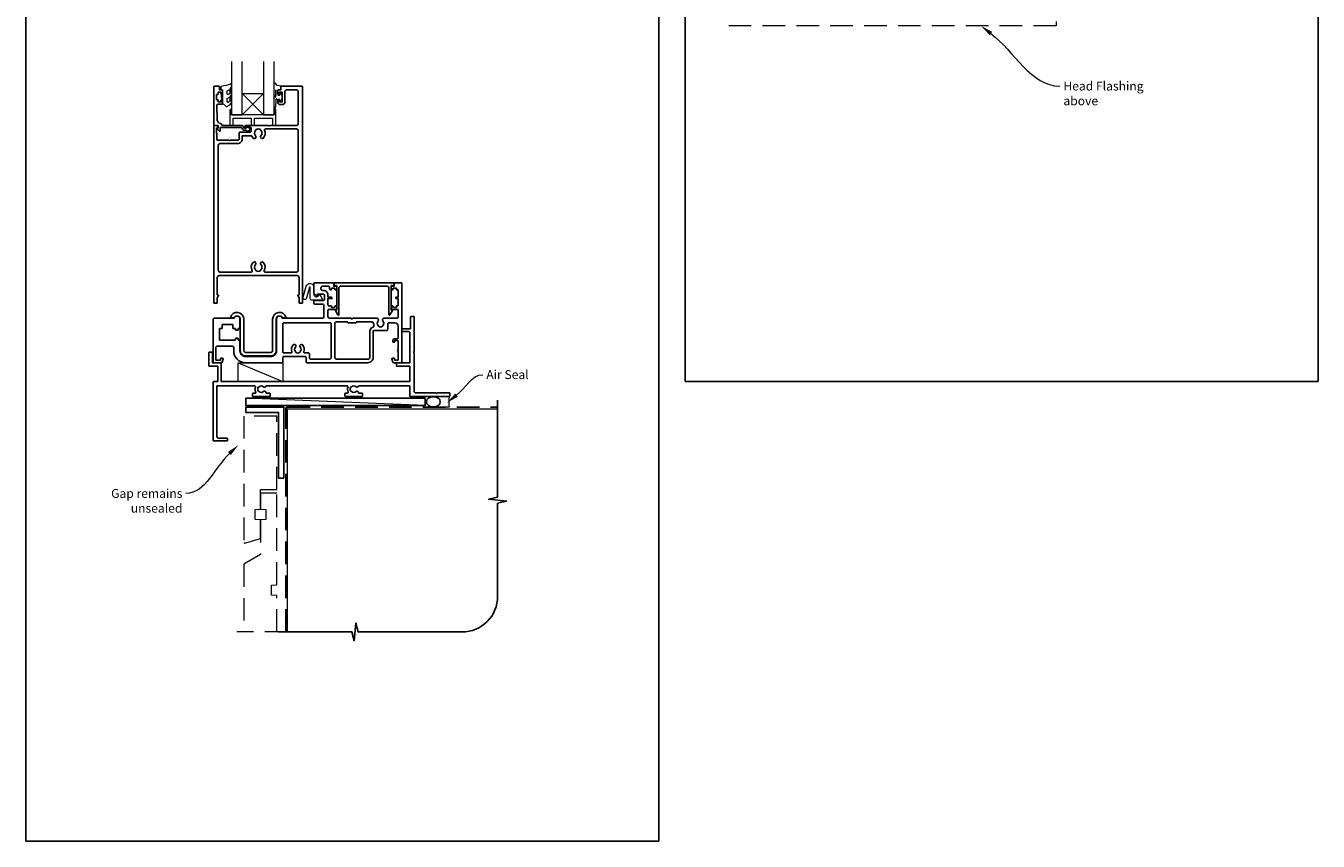
# Model space of a CAD drawing. Units: millimetres. Extents: x 23 to 1863, y -511 to 568.
# Drawn here: x 1136 to 1863, y -511 to -53 of the extents above; entities that cross this region are included whole.
import ezdxf

# ---------------------------------------------------------------- set-up
doc = ezdxf.new("R2010")
doc.units = ezdxf.units.MM
doc.header["$MEASUREMENT"] = 0
doc.linetypes.add('DASHED', pattern=[19.05, 12.7, -6.35])
doc.layers.get('Defpoints').update_dxf_attribs({"color": 1})
doc.layers.add('APL Joinery', color=2, linetype='Continuous')
doc.styles.add('General notes', font='arial.ttf', dxfattribs={"height": 3.5})

# ---------------------------------------------------------------- blocks, each defined once
blk = doc.blocks.new('sealant')
at = {"layer": 'APL Joinery', "color": 9, "lineweight": 20}
blk.add_lwpolyline([(-10.46, -7), (0, -7, -0.106806), (0, 0), (-10.46, 0)], format="xyb", dxfattribs=at)
at = {"layer": 'APL Joinery', "color": 9, "lineweight": 20, "extrusion": (0, 0, -1)}
blk.add_ellipse((-10.46, -3.5), major_axis=(4.77, 0), ratio=0.733157, start_param=-1.570796, end_param=1.570796, dxfattribs=at)
at = {"layer": 'APL Joinery', "color": 7, "lineweight": 25}
blk.add_ellipse((-10.46, -3.5), major_axis=(-4.56, 0), ratio=0.728665, dxfattribs=at)

msp = doc.modelspace()

# ---------------------------------------------------------------- linework, layer by layer
at = {"layer": 'APL Joinery', "color": 7, "lineweight": 20}
for p, q in [((1251.91, -72.68), (1251.91, -102.68)), ((1257.91, -102.68), (1257.91, -72.68)), ((1269.91, -72.68), (1269.91, -102.68)), ((1275.91, -102.68), (1275.91, -72.68)), ((1251.91, -102.68), (1257.91, -102.68)), ((1269.91, -102.68), (1275.91, -102.68))]:
    msp.add_line(p, q, dxfattribs=at)
at = {"layer": 'APL Joinery', "color": 8, "lineweight": 5}
for p, q in [((1257.91, -90.68), (1269.91, -102.68)), ((1269.91, -90.68), (1257.91, -102.68))]:
    msp.add_line(p, q, dxfattribs=at)
at = {"layer": 'APL Joinery', "color": 252, "lineweight": 15}
msp.add_line((1255.71, -242.18), (1280.71, -252.68), dxfattribs=at)
at = {"layer": 'APL Joinery', "color": 250, "lineweight": 5}
msp.add_line((1360.92, -266.18), (1259.86, -262.18), dxfattribs=at)
at = {"layer": 'APL Joinery', "color": 8, "linetype": 'DASHED', "lineweight": 5}
for points in [[(1526.76, -12.06), (1715.76, -12.06), (1715.76, -52.72), (1526.76, -52.72)], [(1277.36, -272.18), (1258.86, -272.18), (1258.86, -343.53), (1259.86, -343.53), (1268.11, -341.05), (1268.11, -330.53), (1265.11, -330.37), (1265.11, -324.69), (1268.11, -324.53), (1268.11, -313.53), (1277.36, -313.53), (1277.36, -272.04)], [(1277.36, -393.61), (1277.36, -373.08), (1274.36, -372.92), (1274.36, -367.24), (1277.36, -367.08), (1277.36, -315.53), (1268.11, -315.53), (1268.11, -324.53), (1271.11, -324.69), (1271.11, -330.37), (1268.11, -330.53), (1268.11, -350.03), (1258.86, -355.53), (1258.86, -393.61)], [(1283.36, -393.61), (1254.86, -393.61)]]:
    msp.add_lwpolyline(points, dxfattribs=at)
at = {"layer": 'APL Joinery', "color": 2, "lineweight": 25}
for points in [[(1244.91, -193.18), (1288.91, -193.18, -0.414214), (1289.91, -194.18), (1289.91, -204.07), (1289.41, -204.07, 0.57735), (1289.19, -204.44), (1289.91, -205.68), (1289.91, -208.43, 0.414214), (1290.16, -208.68), (1291.66, -208.68, 0.414214), (1291.91, -208.43), (1291.91, -86.93, 0.414214), (1291.66, -86.68), (1279.81, -86.68, 0.414214), (1279.61, -86.88), (1279.61, -88.68), (1278.41, -88.68, 0.414214), (1277.91, -89.18), (1277.91, -90.73, 1), (1278.91, -90.73), (1278.91, -89.98), (1280.41, -89.98), (1280.41, -95.48), (1278.91, -95.48), (1278.91, -94.73, 1), (1277.91, -94.73), (1277.91, -95.48, 0.414214), (1279.41, -96.98), (1280.41, -96.98, 0.414214), (1281.91, -95.48), (1281.91, -89.68, -0.414214), (1282.91, -88.68), (1288.41, -88.68, -0.414214), (1289.41, -89.68), (1289.41, -107.68, -0.414214), (1288.41, -108.68), (1273.31, -108.68), (1272.91, -109.08), (1272.51, -108.68), (1259.91, -108.68, 1), (1259.91, -109.68), (1262.41, -109.68, -0.414214), (1262.91, -110.18), (1262.91, -111.98, -0.414214), (1262.41, -112.48), (1256.61, -112.48, 0.414214), (1256.11, -112.98), (1256.11, -116.63, -0.414214), (1255.86, -116.88), (1251.31, -116.88), (1250.91, -117.28), (1250.51, -116.88), (1243.91, -116.88, -0.414214), (1243.71, -116.68), (1243.71, -113.18), (1243.41, -113.18), (1243.41, -110.18), (1244.16, -110.18, 0.474498), (1244.4, -109.88, 0.356394), (1242.94, -108.68), (1242.16, -108.68, 0.414214), (1241.91, -108.93), (1241.91, -208.43, 0.414214), (1242.16, -208.68), (1243.66, -208.68, 0.414214), (1243.91, -208.43), (1243.91, -205.68), (1244.63, -204.44, 0.57735), (1244.41, -204.07), (1243.91, -204.07), (1243.91, -194.18, -0.414214)], [(1258.91, -111.38, -0.414214), (1257.81, -110.28, 0.414214), (1257.31, -109.78), (1245.51, -109.78), (1245.51, -111.74, -0.668179), (1245.08, -111.92), (1243.98, -110.82, -0.414214), (1243.98, -110.46), (1244.41, -110.04), (1244.41, -108.93, 0.414214), (1244.16, -108.68), (1242.2, -108.68, -0.414214), (1241.91, -108.4), (1241.91, -86.93, -0.414214), (1242.16, -86.68), (1244.71, -86.68, -0.414214), (1245.21, -87.18), (1245.21, -88.68), (1246.41, -88.68, -0.414214), (1246.91, -89.18), (1246.91, -90.73, -1), (1245.91, -90.73), (1245.91, -89.98), (1244.41, -89.98), (1244.41, -90.98, -0.414214), (1244.16, -91.23), (1243.66, -91.23, 0.414214), (1243.41, -91.48), (1243.41, -93.98, 0.414214), (1243.66, -94.23), (1244.16, -94.23, -0.414214), (1244.41, -94.48), (1244.41, -95.48), (1245.91, -95.48), (1245.91, -94.73, -1), (1246.91, -94.73), (1246.91, -96.28, -0.414214), (1246.41, -96.78), (1244.15, -96.78, 0.421628), (1243.65, -97.3), (1243.86, -105.63, 0.374224), (1245.63, -107.57, -0.381437), (1246.61, -108.66), (1246.61, -108.68), (1257.31, -108.68, -0.414214), (1258.91, -110.28), (1260.05, -110.28, -3.927183), (1260.05, -111.38)], [(1245.41, -191.18), (1263.13, -191.18, 0.581749), (1263.56, -190.43, -0.339331), (1264.11, -185.71, -1), (1265.4, -186.97, 0.406262), (1265.4, -189.9, -0.164836), (1265.65, -190.42, 0.289735), (1268.17, -190.42, -0.164836), (1268.41, -189.9, 0.406262), (1268.41, -186.97, -1), (1269.7, -185.71, -0.339331), (1270.26, -190.43, 0.581749), (1270.69, -191.18), (1288.41, -191.18, 0.414214), (1289.41, -190.18), (1289.41, -111.68, 0.414214), (1288.41, -110.68), (1270.9, -110.68, 0.547843), (1270.45, -111.39, -0.310907), (1269.7, -115.75, -1), (1268.41, -114.5, 0.406262), (1268.41, -111.57, -0.164836), (1268.17, -111.05, 0.289735), (1265.65, -111.05, -0.164836), (1265.4, -111.57, 0.406262), (1265.4, -114.5, -1), (1264.11, -115.75, -0.081349), (1263.39, -114.72, 0.337544), (1262.85, -114.44, -0.044641), (1262.41, -114.48), (1257.91, -114.48), (1257.91, -116.38, -0.414214), (1255.41, -118.88), (1245.41, -118.88, 0.414214), (1244.41, -119.88), (1244.41, -190.18, 0.414214)], [(1345.16, -228.68, 0.414214), (1345.66, -228.18), (1345.66, -221.68, 0.414214), (1343.66, -219.68), (1340.76, -219.68, 0.414214), (1339.76, -220.68), (1339.76, -223.57, -0.414214), (1339.26, -224.07), (1331.81, -224.07, 0.414214), (1331.56, -224.32), (1331.56, -239.18, -0.414214), (1328.56, -242.18), (1294.31, -242.18, -0.414214), (1293.81, -241.68), (1293.81, -239.18, 0.414214), (1293.31, -238.68), (1281.21, -238.68, 0.414214), (1280.71, -239.18), (1280.71, -241.68, -0.414214), (1280.21, -242.18), (1259.81, -242.18, -0.414214), (1253.11, -235.48), (1253.11, -233.43, 0.414214), (1252.61, -232.93), (1243.66, -232.93, 0.414214), (1243.16, -233.43), (1243.16, -240.68), (1245.66, -240.68), (1245.66, -239.93, -0.414214), (1245.91, -239.68), (1246.91, -239.68, -0.493145), (1247.15, -240), (1246.67, -241.81, -0.339454), (1246.18, -242.18), (1241.86, -242.18, -0.414214), (1241.66, -241.98), (1241.66, -217.68, -0.414214), (1242.16, -217.18), (1253.35, -217.18, -0.898457), (1256.61, -217.53), (1256.61, -222.73, -0.414214), (1256.41, -222.93), (1255.81, -222.93, 0.414214), (1255.61, -223.13), (1255.61, -223.73, -0.414214), (1255.41, -223.93), (1254.31, -223.93, -0.414214), (1254.11, -223.73), (1254.11, -223.13, 0.414214), (1253.91, -222.93), (1252.81, -222.93, -0.414214), (1252.61, -222.73), (1252.61, -220.88, 0.414214), (1252.41, -220.68), (1246.86, -220.68, 0.414214), (1246.66, -220.88), (1246.66, -222.73, -0.414214), (1246.46, -222.93), (1245.36, -222.93, 0.414214), (1245.16, -223.13), (1245.16, -229.43), (1253.91, -229.43, 0.414214), (1254.11, -229.23), (1254.11, -228.63, -0.414214), (1254.31, -228.43), (1255.41, -228.43, -0.414214), (1255.61, -228.63), (1255.61, -229.23, 0.414214), (1255.81, -229.43), (1256.41, -229.43, -0.414214), (1256.61, -229.63), (1256.61, -235.48, 0.414214), (1259.81, -238.68), (1274.01, -238.68, 0.414214), (1277.21, -235.48), (1277.21, -217.53, -0.898457), (1280.47, -217.18), (1302.86, -217.18, 0.414214), (1303.86, -216.18), (1303.86, -210.18, 0.414214), (1302.86, -209.18), (1298.66, -209.18, -0.414214), (1298.16, -208.68), (1298.16, -207.68, -0.414214), (1298.66, -207.18), (1303.66, -207.18, 0.414214), (1304.16, -206.68), (1304.16, -204.08, 0.414214), (1303.66, -203.58), (1300.41, -203.58, 0.414214), (1300.16, -203.83), (1300.16, -204.43, -0.668179), (1299.73, -204.61), (1298.25, -203.13, -0.198912), (1298.16, -202.91), (1298.16, -197.68, -0.414214), (1298.66, -197.18), (1309.11, -197.18, -0.414214), (1309.36, -197.43), (1309.36, -199.18), (1310.81, -199.18, -0.414214), (1311.06, -199.43), (1311.06, -200.98, -0.414214), (1310.86, -201.18), (1310.26, -201.18, -0.414214), (1310.06, -200.98), (1310.06, -200.38, 0.414214), (1309.86, -200.18), (1308.26, -200.18, 0.414214), (1308.06, -200.38), (1308.06, -200.98, -0.414214), (1307.86, -201.18), (1307.56, -201.18, -0.414214), (1307.06, -200.68), (1307.06, -199.68, 0.414214), (1306.56, -199.18), (1303.16, -199.18, 0.414214), (1302.16, -200.18), (1302.16, -200.58, 0.414214), (1303.16, -201.58), (1303.66, -201.58, -0.414214), (1306.16, -204.08), (1306.16, -205.28), (1308.06, -205.28, -1), (1308.06, -206.08), (1306.16, -206.08), (1306.16, -209.68, 0.414214), (1306.66, -210.18), (1307.86, -210.18, -0.414214), (1308.06, -210.38), (1308.06, -210.98, 0.414214), (1308.26, -211.18), (1309.86, -211.18, 0.414214), (1310.06, -210.98), (1310.06, -210.38, -0.414214), (1310.26, -210.18), (1310.86, -210.18, -0.414214), (1311.06, -210.38), (1311.06, -211.98, -0.414214), (1310.86, -212.18), (1306.66, -212.18, 0.414214), (1306.16, -212.68), (1306.16, -216.18, 0.414214), (1307.16, -217.18), (1319.16, -217.18), (1319.66, -217.68), (1320.16, -217.18), (1333.66, -217.18, -0.657669), (1334.31, -218.7, 0.397284), (1334.31, -221.24, -0.143225), (1334.54, -221.69, 0.295977), (1336.78, -221.69, -0.143225), (1337.01, -221.24, 0.397284), (1337.01, -218.7, -0.657669), (1337.66, -217.18), (1344.66, -217.18, 0.414214), (1345.66, -216.18), (1345.66, -212.68, 0.414214), (1345.16, -212.18), (1341.91, -212.18, -0.414214), (1341.66, -211.93), (1341.66, -210.43, -0.414214), (1341.91, -210.18), (1342.41, -210.18, -0.414214), (1342.66, -210.43), (1342.66, -210.98, 0.414214), (1342.86, -211.18), (1344.46, -211.18, 0.414214), (1344.66, -210.98), (1344.66, -210.38, -0.414214), (1344.86, -210.18), (1345.46, -210.18, 0.414214), (1345.66, -209.98), (1345.66, -206.28, 0.414214), (1345.46, -206.08), (1344.66, -206.08, -1), (1344.66, -205.28), (1345.46, -205.28, 0.414214), (1345.66, -205.08), (1345.66, -201.38, 0.414214), (1345.46, -201.18), (1344.86, -201.18, -0.414214), (1344.66, -200.98), (1344.66, -200.38, 0.414214), (1344.46, -200.18), (1342.86, -200.18, 0.414214), (1342.66, -200.38), (1342.66, -200.93, -0.414214), (1342.41, -201.18), (1341.91, -201.18, -0.414214), (1341.66, -200.93), (1341.66, -199.43, -0.414214), (1341.91, -199.18), (1343.36, -199.18), (1343.36, -197.43, -0.414214), (1343.61, -197.18), (1347.46, -197.18, -0.414214), (1347.66, -197.38), (1347.66, -241.93, -0.414214), (1347.41, -242.18), (1343.14, -242.18, -0.339454), (1342.65, -241.81), (1342.17, -240, -0.493145), (1342.41, -239.68), (1343.41, -239.68, -0.414214), (1343.66, -239.93), (1343.66, -240.48, 0.414214), (1343.86, -240.68), (1345.46, -240.68, 0.414214), (1345.66, -240.48), (1345.66, -235.58, -1), (1345.66, -234.78), (1345.66, -229.88, 0.414214), (1345.46, -229.68), (1343.86, -229.68, 0.414214), (1343.66, -229.88), (1343.66, -230.48, -0.414214), (1343.46, -230.68), (1342.86, -230.68, -0.414214), (1342.66, -230.48), (1342.66, -229.68, -0.414214), (1343.66, -228.68)], [(1342.17, -198.68, 0.904069), (1343.16, -198.58), (1343.16, -197.43, 0.414214), (1342.91, -197.18), (1309.81, -197.18, 0.414214), (1309.56, -197.43), (1309.56, -198.58, 0.904069), (1310.55, -198.68), (1310.81, -198.68, -0.414214), (1311.06, -198.93), (1311.06, -212.43), (1310.56, -212.43, 0.57735), (1310.34, -212.81), (1311.79, -215.32, 0.767327), (1312.26, -215.2), (1312.26, -200.18, -0.414214), (1313.26, -199.18), (1339.46, -199.18, -0.414214), (1340.46, -200.18), (1340.46, -215.2, 0.767327), (1340.93, -215.32), (1342.38, -212.81, 0.57735), (1342.16, -212.43), (1341.66, -212.43), (1341.66, -198.93, -0.414214), (1341.91, -198.68)], [(1352.66, -216.43, -0.414214), (1352.91, -216.18), (1354.41, -216.18, -0.414214), (1354.66, -216.43), (1354.66, -235.78), (1354.26, -236.18), (1354.66, -236.58), (1354.66, -258.18, 0.414214), (1355.66, -259.18), (1366.76, -259.18), (1367.16, -259.58), (1367.56, -259.18), (1374.41, -259.18, -0.414214), (1374.66, -259.43), (1374.66, -260.93, -0.414214), (1374.41, -261.18), (1352.41, -261.18, -0.414214), (1352.16, -260.93), (1352.16, -255.18), (1323.63, -255.18, 0.298217), (1323.17, -255.48, -0.526469), (1321.96, -255.72, 0.403932), (1319.39, -255.69, -0.143225), (1318.94, -255.92, 0.295977), (1318.94, -258.15, -0.143225), (1319.39, -258.38, 0.403932), (1321.96, -258.35, -0.665907), (1323.24, -258.88, 0.414214), (1323.74, -259.38), (1325.41, -259.38, -0.414214), (1325.66, -259.63), (1325.66, -260.93, -0.414214), (1325.41, -261.18), (1315.91, -261.18, -0.414214), (1315.66, -260.93), (1315.66, -259.63, -0.414214), (1315.91, -259.38), (1317.06, -259.38, 0.56106), (1317.5, -258.66, -0.206414), (1317.31, -255.85, 0.517638), (1316.84, -255.18), (1271.63, -255.18, 0.298217), (1271.17, -255.48, -0.526469), (1269.96, -255.72, 0.403932), (1267.39, -255.69, -0.143225), (1266.94, -255.92, 0.295977), (1266.94, -258.15, -0.143225), (1267.39, -258.38, 0.403932), (1269.96, -258.35, -0.665907), (1271.24, -258.88, 0.414214), (1271.74, -259.38), (1273.41, -259.38, -0.414214), (1273.66, -259.63), (1273.66, -260.93, -0.414214), (1273.41, -261.18), (1263.91, -261.18, -0.414214), (1263.66, -260.93), (1263.66, -259.63, -0.414214), (1263.91, -259.38), (1265.06, -259.38, 0.56106), (1265.5, -258.66, -0.206414), (1265.31, -255.85, 0.517638), (1264.84, -255.18), (1243.66, -255.18), (1243.66, -283.68, 0.414214), (1244.66, -284.68), (1249.41, -284.68, -0.414214), (1249.66, -284.93), (1249.66, -285.93, -0.414214), (1249.41, -286.18), (1241.91, -286.18, -0.414214), (1241.66, -285.93), (1241.66, -252.93, -0.414214), (1241.91, -252.68), (1244.16, -252.68), (1244.16, -244.18), (1239.41, -244.18, -0.414214), (1239.16, -243.93), (1239.16, -236.43, -0.414214), (1239.41, -236.18), (1240.91, -236.18, -0.414214), (1241.16, -236.43), (1241.16, -242.18), (1245.91, -242.18, -0.414214), (1246.16, -242.43), (1246.16, -252.68), (1352.16, -252.68), (1352.16, -244.18), (1344.91, -244.18, -0.414214), (1344.66, -243.93), (1344.66, -242.43, -0.414214), (1344.91, -242.18), (1352.16, -242.18), (1352.16, -225.18, 0.414214), (1351.66, -224.68), (1347.91, -224.68, -0.414214), (1347.66, -224.43), (1347.66, -223.43, -0.414214), (1347.91, -223.18), (1352.16, -223.18, 0.414214), (1352.66, -222.68)], [(1275.01, -217.73), (1275.01, -235.38, -0.414214), (1274.01, -236.38), (1259.81, -236.38, -0.414214), (1258.81, -235.38), (1258.81, -217.73, 0.87631), (1251.24, -216.73, 0.493614), (1251.44, -216.98), (1253.14, -216.98, 0.279169), (1253.32, -216.88, -0.784046), (1256.81, -217.73), (1256.81, -235.38, 0.414214), (1259.81, -238.38), (1274.01, -238.38, 0.414214), (1277.01, -235.38), (1277.01, -217.73, -0.784046), (1280.5, -216.88, 0.279169), (1280.68, -216.98), (1282.38, -216.98, 0.493614), (1282.58, -216.73, 0.87631)], [(1292.61, -236, 0.289253), (1291.86, -232.18, 1), (1290.56, -233.41, -0.39736), (1290.56, -235.95, 0.143225), (1290.33, -236.4, -0.295977), (1288.09, -236.4, 0.143225), (1287.86, -235.95, -0.39736), (1287.86, -233.41, 1), (1286.56, -232.18, 0.289253), (1285.81, -236, -0.527179), (1285.34, -236.68), (1281.21, -236.68, -0.414214), (1280.71, -236.18), (1280.71, -220.68, -0.414214), (1281.71, -219.68), (1307.01, -219.68, -0.414214), (1308.01, -220.68), (1308.01, -239.18, -0.414214), (1307.01, -240.18), (1296.31, -240.18, -0.414214), (1295.81, -239.68), (1295.81, -237.18, 0.414214), (1295.31, -236.68), (1293.08, -236.68, -0.527179)], [(1310.01, -239.18, 0.414214), (1311.01, -240.18), (1328.76, -240.18, 0.414214), (1329.76, -239.18), (1329.76, -224.27, -0.342448), (1331.26, -222.34, 0.426119), (1331.97, -221.08, -0.062139), (1331.81, -220.14, 0.401584), (1330.81, -219.18), (1322.16, -219.18), (1322.16, -219.43, -0.414214), (1321.91, -219.68), (1317.41, -219.68, -0.414214), (1317.16, -219.43), (1317.16, -219.18), (1311.01, -219.18, 0.414214), (1310.01, -220.18)]]:
    msp.add_lwpolyline(points, format="xyb", close=True, dxfattribs=at)
at = {"layer": 'APL Joinery', "color": 252, "lineweight": 15}
for points in [[(1249.53, -95.13, 0.493145), (1250.16, -95.62, -0.493145), (1249.53, -95.13), (1249.53, -93.55), (1250.61, -92.93, 0.267949), (1251.91, -90.67), (1251.91, -89.15, 1), (1250.91, -89.15), (1250.91, -90.35, -0.339454), (1250.17, -91.32), (1250.16, -91.32, -0.493145), (1249.53, -90.83), (1249.53, -89.25), (1250.66, -88.6, 0.267949), (1251.91, -86.43), (1251.91, -85.49, 0.536175), (1251.56, -85.26, -0.070331), (1246.13, -86.69, 0.380342), (1245.91, -86.93), (1245.91, -88.18, 0.414214), (1246.41, -88.68), (1246.91, -88.68), (1246.91, -91.48), (1246.16, -91.48), (1246.16, -92.98), (1246.91, -94.28), (1246.91, -96.14), (1248.68, -97.91, 0.339454), (1249.28, -97.99), (1250.61, -97.23, 0.267949), (1251.91, -94.98), (1251.91, -93.45, 1), (1250.91, -93.45), (1250.91, -94.65, -0.339454), (1250.17, -95.62), (1250.16, -95.62)], [(1275.91, -91.8), (1275.91, -84.93, -0.767327), (1276.38, -84.81), (1276.93, -85.77), (1279.44, -86.44, -0.362696), (1279.62, -86.7), (1279.46, -88.68), (1277.91, -88.68), (1277.91, -91.58), (1279.16, -91.58), (1279.42, -90.76, -0.664018), (1279.88, -90.72, -0.25), (1279.88, -94.95, -0.664018), (1279.42, -94.91), (1279.16, -94.08), (1277.61, -94.08), (1277.34, -93.81, 0.668179), (1276.91, -93.99), (1276.91, -95.61), (1276.41, -99.02, -0.929472), (1275.91, -98.99), (1275.91, -93.52, -0.356394), (1276.71, -92.54, 0.356394), (1276.91, -92.3), (1276.91, -88.71, 1), (1276.86, -88.71), (1276.86, -91.8, -1), (1275.91, -91.8)]]:
    msp.add_lwpolyline(points, format="xyb", dxfattribs=at)
msp.add_lwpolyline([(1246.91, -91.48), (1246.91, -94.28)], dxfattribs=at)
at = {"layer": 'APL Joinery', "color": 7, "lineweight": 20}
msp.add_lwpolyline([(1257.91, -90.68), (1269.91, -90.68), (1269.91, -102.68), (1257.91, -102.68)], close=True, dxfattribs=at)
at = {"layer": 'APL Joinery', "color": 252, "lineweight": 15}
for points in [[(1275.91, -99.68), (1275.91, -102.68), (1251.91, -102.68), (1251.91, -99.68), (1251.41, -99.68, 0.414214), (1250.91, -100.18), (1250.91, -108.68), (1252.91, -108.68), (1252.91, -104.68), (1262.91, -104.68), (1262.91, -108.68), (1264.91, -108.68), (1264.91, -104.68), (1274.91, -104.68), (1274.91, -108.68), (1276.91, -108.68), (1276.91, -100.18, 0.414214), (1276.41, -99.68)], [(1300.64, -204.73), (1301.48, -204.01, -0.488498), (1301.79, -204.07), (1303.14, -206.77, -0.557537), (1302.96, -207.06), (1297.16, -207.06, -0.414214), (1296.16, -206.06), (1296.16, -199.77, 0.876976), (1295.77, -199.71), (1294.13, -205.84, -1), (1292.19, -205.32), (1293.84, -199.19, -0.876976), (1298.16, -199.76), (1298.16, -203.59, 0.641414)]]:
    msp.add_lwpolyline(points, format="xyb", close=True, dxfattribs=at)
at = {"layer": 'APL Joinery', "color": 7, "lineweight": 25, "const_width": 0.3}
msp.add_lwpolyline([(1355.66, -235.43), (1355.66, -235.43), (1355.66, -235.43), (1355.66, -235.43)], dxfattribs=at)
at = {"layer": 'APL Joinery', "color": 252, "lineweight": 15}
msp.add_lwpolyline([(1255.71, -242.18), (1280.71, -242.18), (1280.71, -252.68), (1255.71, -252.68)], close=True, dxfattribs=at)
at = {"layer": 'APL Joinery', "color": 7}
msp.add_lwpolyline([(1360.92, -262.18), (1259.86, -262.18), (1259.86, -266.18), (1360.92, -266.18)], close=True, dxfattribs=at)
at = {"layer": 'APL Joinery', "lineweight": 25}
msp.add_lwpolyline([(1281.36, -307.18), (1278.36, -307.18), (1278.36, -270.18), (1259.86, -270.18), (1259.86, -267.18), (1281.36, -267.18)], close=True, dxfattribs=at)
at = {"layer": 'APL Joinery', "color": 9, "ltscale": 0.7}
msp.add_lwpolyline([(1278.36, -393.61), (1319.61, -393.61), (1320.86, -398.61), (1321.86, -388.61), (1323.11, -393.61), (1381.61, -393.61, 0.414214), (1401.61, -373.61), (1401.61, -321.22), (1406.61, -319.97), (1396.61, -318.97), (1401.61, -317.72), (1401.61, -263.18)], format="xyb", dxfattribs=at)
at = {"layer": 'APL Joinery', "color": 8, "linetype": 'DASHED'}
msp.add_lwpolyline([(1282.36, -393.61), (1282.36, -268.18, -0.414214), (1283.36, -267.18), (1401.61, -267.18)], format="xyb", dxfattribs=at)
at = {"layer": 'APL Joinery', "color": 7, "const_width": 0.7}
msp.add_lwpolyline([(1283.36, -393.61), (1283.36, -268.18), (1401.61, -268.18)], dxfattribs=at)
at = {"layer": 'APL Joinery', "color": 0}
for points in [[(1678.41, -57.9), (1673.56, -52.72), (1679.83, -56.04)], [(1379.23, -261.34), (1373, -264.74), (1377.79, -259.5)]]:
    msp.add_solid(points, dxfattribs=at)
at = {"layer": 'APL Joinery', "color": 7, "lineweight": 5}
msp.add_solid([(1249.9, -292.36), (1255.84, -288.47), (1251.49, -294.08)], dxfattribs=at)
at = {"layer": 'Defpoints', "color": 8}
for points in [[(1507.19, -252.72), (1863.19, -252.72), (1863.19, 227.56), (1507.19, 227.56)], [(1136.19, -511.34), (1492.19, -511.34), (1492.19, -31.06), (1136.19, -31.06)]]:
    msp.add_lwpolyline(points, close=True, dxfattribs=at)

# ---------------------------------------------------------------- block references
at = {"layer": 'APL Joinery', "xscale": -0.8571428571428055, "yscale": 0.8571428571428055, "zscale": 0.8571428571428055, "rotation": 180}
msp.add_blockref('sealant', (1374.41, -267.18), dxfattribs=at)

# ---------------------------------------------------------------- next in the draw order: texts
at = {"layer": 'APL Joinery', "color": 3, "char_height": 5, "attachment_point": 1, "style": 'General notes', "bg_fill": 3, "box_fill_scale": 1.5, "bg_fill_color": 9, "bg_fill_transparency": 0}
for s, insert, width in [('{\\C7;Head Flashing above}', (1719.87, -84.01), 45.5886), ('{\\C0;Air Seal}', (1395.24, -246.36), 28.8154)]:
    msp.add_mtext(s, dxfattribs=dict(at, insert=insert, width=width))
at = {"layer": 'APL Joinery', "color": 3, "lineweight": 5, "insert": (1224.27, -313.2), "char_height": 5, "width": 61.542, "attachment_point": 3, "style": 'General notes', "bg_fill": 3, "box_fill_scale": 1.5, "bg_fill_color": 9, "bg_fill_transparency": 0}
msp.add_mtext('{\\C7;Gap remains unsealed}', dxfattribs=at)

# ---------------------------------------------------------------- next in the draw order: linework, layer by layer
at = {"layer": 'APL Joinery', "color": 0, "linetype": 'ByBlock', "lineweight": 13, "end_tangent": (1, 0)}
for points, start_tangent in [([(1679.12, -56.97), (1717.87, -86.55)], (0.794866, -0.606785)), ([(1378.51, -260.42), (1393.24, -248.9)], (0.787538, 0.616266))]:
    msp.add_spline(points, degree=3, dxfattribs=dict(at, start_tangent=start_tangent))
at = {"layer": 'APL Joinery', "color": 7, "linetype": 'ByBlock', "lineweight": 13, "start_tangent": (-0.735117, -0.67794), "end_tangent": (-1, 0)}
msp.add_spline([(1250.69, -293.22), (1226.27, -315.74)], degree=3, dxfattribs=at)

doc.saveas('drawing.dxf')
